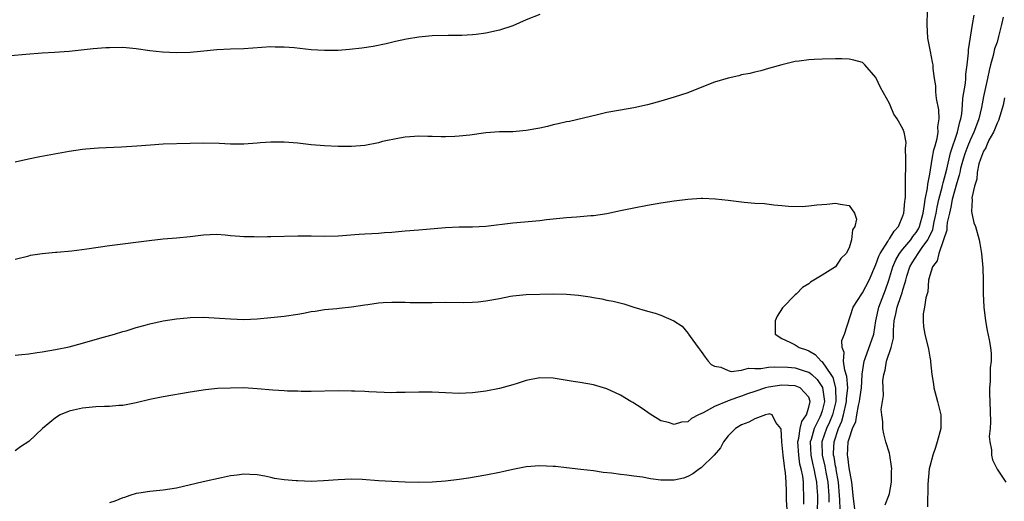
# Model space of a CAD drawing. Units: inches. Extents: x 2625000 to 2628000, y 1491000 to 1494000.
# Drawn here: x 2625424 to 2625570, y 1492050 to 1492122 of the extents above; entities that cross this region are included whole.
import ezdxf

# ---------------------------------------------------------------- set-up
doc = ezdxf.new("R2010")
doc.units = ezdxf.units.IN
doc.header["$MEASUREMENT"] = 0
doc.layers.add('LD26251491_10ft', color=4, linetype='Continuous')

msp = doc.modelspace()

# ---------------------------------------------------------------- linework, layer by layer
at = {"layer": 'LD26251491_10ft'}
for points, elevation in [([(2625501, 1492122.49), (2625499, 1492121.68), (2625497, 1492120.83), (2625495, 1492120.17), (2625493, 1492119.72), (2625491.54, 1492119.54), (2625491, 1492119.46), (2625489.39, 1492119.39), (2625489, 1492119.36), (2625487.38, 1492119.38), (2625485, 1492119.34), (2625483, 1492119.14), (2625481.19, 1492118.81), (2625479.54, 1492118.46), (2625478.15, 1492118.15), (2625476.24, 1492117.76), (2625474.52, 1492117.48), (2625472.72, 1492117.28), (2625471, 1492117.17), (2625469, 1492117.14), (2625467, 1492117.24), (2625464.48, 1492117.52), (2625463, 1492117.66), (2625461.66, 1492117.66), (2625461, 1492117.69), (2625457, 1492117.38), (2625455, 1492117.34), (2625453, 1492117.24), (2625450.57, 1492117), (2625449, 1492116.86), (2625447, 1492116.79), (2625444.89, 1492116.89), (2625443, 1492117.12), (2625441, 1492117.4), (2625439, 1492117.57), (2625437, 1492117.56), (2625436.47, 1492117.53), (2625434.61, 1492117.39), (2625431, 1492116.98), (2625428.85, 1492116.85), (2625427, 1492116.76), (2625424.56, 1492116.56), (2625422.35, 1492116.35)], 9170), ([(2625547.84, 1492049), (2625547.62, 1492051), (2625547.57, 1492051.57), (2625547.39, 1492053), (2625547, 1492055.11), (2625546.82, 1492056.82), (2625546.78, 1492057), (2625546.88, 1492059), (2625547, 1492059.45), (2625547.52, 1492061), (2625547.98, 1492062.02), (2625548.13, 1492063), (2625548.4, 1492064.4), (2625548.56, 1492065), (2625548.61, 1492065.39), (2625548.84, 1492067), (2625548.96, 1492068.96), (2625548.95, 1492069.05), (2625549.22, 1492071), (2625549.37, 1492071.37), (2625550.66, 1492075), (2625550.97, 1492077), (2625551.4, 1492079), (2625552.43, 1492081.57), (2625552.93, 1492083), (2625553.52, 1492085), (2625553.95, 1492086.05), (2625554.52, 1492087), (2625555, 1492087.61), (2625556.17, 1492089), (2625556.5, 1492089.5), (2625557, 1492090.12), (2625557.33, 1492090.67), (2625557.48, 1492091), (2625558, 1492093), (2625558.24, 1492094.24), (2625558.33, 1492095), (2625558.67, 1492096.67), (2625558.71, 1492097.29), (2625559, 1492098.75), (2625559.35, 1492101), (2625559.6, 1492102.4), (2625559.79, 1492103), (2625560.09, 1492104.09), (2625560.24, 1492105), (2625560.21, 1492105.79), (2625560.4, 1492107), (2625560.35, 1492108.35), (2625560, 1492110), (2625559.91, 1492111), (2625559.88, 1492111.88), (2625559.71, 1492113), (2625559.52, 1492114.48), (2625559.48, 1492115), (2625559.41, 1492115.41), (2625559.09, 1492117), (2625558.71, 1492119), (2625558.59, 1492121), (2625558.68, 1492123)], 9170), ([(2625552.37, 1492049.63), (2625552.93, 1492051), (2625553, 1492051.3), (2625553.32, 1492053), (2625553.33, 1492054.67), (2625553.34, 1492055), (2625553.33, 1492055.33), (2625553.07, 1492057), (2625553, 1492057.33), (2625552.49, 1492059), (2625552.17, 1492060.17), (2625552.01, 1492061), (2625552.03, 1492061.97), (2625551.87, 1492063), (2625551.78, 1492063.78), (2625551.96, 1492065), (2625552.12, 1492065.88), (2625552.05, 1492067), (2625552.04, 1492068.04), (2625552.16, 1492069), (2625552.36, 1492069.64), (2625552.57, 1492071), (2625553.24, 1492073), (2625553.59, 1492074.41), (2625553.61, 1492075.61), (2625553.72, 1492077), (2625553.97, 1492078.03), (2625554.15, 1492079), (2625554.73, 1492080.73), (2625554.88, 1492081.12), (2625555, 1492081.6), (2625555.35, 1492082.65), (2625555.42, 1492083), (2625555.59, 1492083.59), (2625556.05, 1492085), (2625556.4, 1492085.6), (2625557.27, 1492087), (2625557.87, 1492087.87), (2625558.7, 1492089), (2625558.81, 1492089.19), (2625559.46, 1492090.54), (2625559.67, 1492091.67), (2625559.97, 1492093), (2625560.1, 1492093.89), (2625560.35, 1492095), (2625560.85, 1492096.85), (2625560.89, 1492097.11), (2625561, 1492097.47), (2625561.53, 1492099.53), (2625562.06, 1492101.94), (2625563.12, 1492105), (2625563.46, 1492106.54), (2625563.62, 1492107), (2625563.75, 1492107.75), (2625563.86, 1492109), (2625563.92, 1492110.08), (2625564.3, 1492112.3), (2625564.35, 1492113), (2625564.37, 1492113.63), (2625564.58, 1492115), (2625564.78, 1492116.78), (2625564.77, 1492117.23), (2625565.33, 1492121), (2625565.61, 1492122.39)], 9160), ([(2625569.91, 1492122.09), (2625569.67, 1492121), (2625569.24, 1492119.24), (2625569, 1492118.4), (2625568.62, 1492117.38), (2625568.41, 1492116.41), (2625568.03, 1492115), (2625567.84, 1492114.16), (2625567.6, 1492113), (2625567, 1492110.3), (2625566.69, 1492108.69), (2625566.29, 1492107), (2625565.93, 1492106.07), (2625565.57, 1492105), (2625565, 1492103.82), (2625564.67, 1492103), (2625564.22, 1492101.78), (2625563.98, 1492101), (2625563.59, 1492099.59), (2625563.45, 1492099), (2625563.38, 1492098.62), (2625563, 1492097.5), (2625562.33, 1492095), (2625562.14, 1492093.86), (2625561.91, 1492093), (2625561.61, 1492091.61), (2625561.56, 1492091), (2625561.55, 1492090.45), (2625561.03, 1492089), (2625560.35, 1492087), (2625560.12, 1492085.88), (2625559.4, 1492085), (2625559, 1492083.69), (2625558.83, 1492083), (2625558.69, 1492081.31), (2625558.4, 1492080.4), (2625558.23, 1492079), (2625558.03, 1492078.03), (2625558, 1492077), (2625558.08, 1492076.08), (2625558.28, 1492075), (2625558.79, 1492072.79), (2625559, 1492071.57), (2625559.1, 1492071.1), (2625559.1, 1492070.9), (2625559.32, 1492069), (2625559.56, 1492067.56), (2625559.62, 1492067), (2625560.16, 1492065), (2625560.64, 1492063), (2625560.62, 1492061), (2625560.12, 1492059), (2625559.83, 1492058.17), (2625559.46, 1492057), (2625559, 1492055.31), (2625558.93, 1492055), (2625558.71, 1492052.71), (2625558.64, 1492049.36)], 9150), ([(2625545.66, 1492049), (2625545.64, 1492050.36), (2625545.59, 1492051), (2625545.45, 1492053), (2625545.09, 1492054.91), (2625545.07, 1492055.07), (2625545, 1492055.37), (2625544.76, 1492056.76), (2625544.7, 1492057), (2625544.69, 1492057.31), (2625544.76, 1492059), (2625545.45, 1492061), (2625545.93, 1492062.07), (2625546.18, 1492063), (2625546.63, 1492065), (2625546.63, 1492065.37), (2625546.79, 1492067), (2625546.69, 1492068.69), (2625546.35, 1492069.65), (2625546.18, 1492071), (2625546.27, 1492072.27), (2625545.97, 1492073), (2625545.94, 1492074.06), (2625546.31, 1492075), (2625547.63, 1492079), (2625548.9, 1492081), (2625549, 1492081.12), (2625549.99, 1492083), (2625551, 1492085.33), (2625551.42, 1492086.58), (2625551.63, 1492087), (2625552.76, 1492088.76), (2625552.92, 1492089.08), (2625553, 1492089.16), (2625553.69, 1492090.31), (2625554.34, 1492091), (2625555, 1492092.58), (2625555.14, 1492093), (2625555.28, 1492094.72), (2625555.33, 1492095), (2625555.37, 1492095.37), (2625555.41, 1492097), (2625555.39, 1492098.61), (2625555.46, 1492099.46), (2625555.43, 1492101), (2625555.38, 1492102.62), (2625555.45, 1492103), (2625555.48, 1492103.48), (2625555.17, 1492105), (2625555, 1492105.5), (2625554.14, 1492107), (2625553.67, 1492107.67), (2625553.13, 1492109), (2625553, 1492109.28), (2625551.65, 1492111.65), (2625551, 1492113.11), (2625549.33, 1492115), (2625549.18, 1492115.18), (2625549, 1492115.34), (2625547.72, 1492115.72), (2625547, 1492115.84), (2625545.9, 1492115.9), (2625545, 1492115.9), (2625543, 1492115.87), (2625541.8, 1492115.8), (2625541, 1492115.78), (2625539.58, 1492115.58), (2625539, 1492115.53), (2625537, 1492115.04), (2625535, 1492114.45), (2625533.86, 1492114.14), (2625533, 1492113.94), (2625532.26, 1492113.74), (2625531, 1492113.51), (2625530.61, 1492113.39), (2625529, 1492113.06), (2625527, 1492112.46), (2625523.37, 1492111), (2625523, 1492110.87), (2625521, 1492110.22), (2625519, 1492109.61), (2625517, 1492109.07), (2625515, 1492108.65), (2625513, 1492108.3), (2625511, 1492107.91), (2625509.61, 1492107.61), (2625505.4, 1492106.6), (2625505, 1492106.53), (2625503.76, 1492106.24), (2625503, 1492106.09), (2625502.13, 1492105.87), (2625501, 1492105.63), (2625499, 1492105.26), (2625497, 1492105.08), (2625495, 1492105.04), (2625493, 1492104.91), (2625490.59, 1492104.59), (2625489, 1492104.4), (2625488.36, 1492104.36), (2625487, 1492104.32), (2625486.33, 1492104.33), (2625485, 1492104.38), (2625484.37, 1492104.37), (2625483, 1492104.42), (2625482.36, 1492104.36), (2625481, 1492104.27), (2625480.12, 1492104.12), (2625477.6, 1492103.6), (2625477, 1492103.44), (2625475, 1492103.05), (2625473, 1492102.86), (2625471, 1492102.87), (2625469, 1492102.98), (2625467, 1492103.15), (2625465, 1492103.37), (2625463, 1492103.54), (2625461.52, 1492103.53), (2625461, 1492103.54), (2625459.42, 1492103.42), (2625459, 1492103.4), (2625457, 1492103.25), (2625455, 1492103.23), (2625453.31, 1492103.31), (2625451, 1492103.37), (2625449, 1492103.34), (2625445, 1492103.21), (2625443.09, 1492103.09), (2625441.07, 1492102.93), (2625438.78, 1492102.78), (2625435.36, 1492102.64), (2625433.52, 1492102.48), (2625433, 1492102.43), (2625431, 1492102.13), (2625426.65, 1492101.35), (2625424.99, 1492101.01), (2625423, 1492100.54)], 9180), ([(2625570.11, 1492110.11), (2625569.89, 1492109), (2625569.4, 1492107.4), (2625569.24, 1492106.76), (2625569, 1492106.33), (2625568.64, 1492105.36), (2625568.47, 1492105), (2625567.8, 1492103.8), (2625567.43, 1492103), (2625567.34, 1492102.66), (2625567, 1492102.18), (2625566.55, 1492101), (2625566.32, 1492100.32), (2625566.03, 1492099), (2625565.98, 1492098.02), (2625565.64, 1492097), (2625565.27, 1492095.27), (2625565.3, 1492095), (2625565.2, 1492093.2), (2625565.27, 1492093), (2625565.55, 1492091.55), (2625565.79, 1492091), (2625566.35, 1492089), (2625566.45, 1492088.45), (2625566.67, 1492087), (2625566.87, 1492084.87), (2625566.95, 1492083), (2625566.96, 1492081.04), (2625567.04, 1492079), (2625567.27, 1492077), (2625567.54, 1492075.54), (2625567.84, 1492074.16), (2625568.05, 1492073), (2625568.12, 1492072.12), (2625568.15, 1492071), (2625568, 1492070), (2625567.96, 1492069), (2625567.96, 1492067.96), (2625567.86, 1492067), (2625567.86, 1492066.14), (2625567.94, 1492065), (2625568.04, 1492061.96), (2625567.96, 1492061), (2625567.81, 1492059.81), (2625567.91, 1492059), (2625568.18, 1492057.82), (2625568.16, 1492057), (2625568.31, 1492056.31), (2625569, 1492054.96), (2625570.29, 1492053)], 9140), ([(2625423, 1492086.16), (2625425, 1492086.65), (2625425.29, 1492086.71), (2625427.02, 1492086.98), (2625429, 1492087.19), (2625429.2, 1492087.2), (2625431.4, 1492087.4), (2625433.67, 1492087.67), (2625437, 1492088.17), (2625442.93, 1492088.93), (2625445, 1492089.14), (2625447, 1492089.3), (2625449, 1492089.5), (2625451, 1492089.75), (2625453, 1492089.84), (2625454.24, 1492089.75), (2625455, 1492089.68), (2625456.42, 1492089.58), (2625457, 1492089.51), (2625458.51, 1492089.49), (2625459, 1492089.47), (2625460.5, 1492089.5), (2625461, 1492089.49), (2625465, 1492089.61), (2625467, 1492089.61), (2625469, 1492089.57), (2625471, 1492089.63), (2625474.14, 1492089.86), (2625475, 1492089.89), (2625476.03, 1492089.97), (2625477, 1492089.98), (2625477.92, 1492090.08), (2625479, 1492090.15), (2625481, 1492090.35), (2625483, 1492090.52), (2625487, 1492090.85), (2625489, 1492090.92), (2625491, 1492090.94), (2625493, 1492091.05), (2625497, 1492091.56), (2625501, 1492091.91), (2625502.01, 1492092.01), (2625503, 1492092.14), (2625505, 1492092.34), (2625506.44, 1492092.44), (2625507, 1492092.46), (2625508.62, 1492092.62), (2625509, 1492092.62), (2625511, 1492092.95), (2625513, 1492093.37), (2625515, 1492093.77), (2625517, 1492094.14), (2625519, 1492094.49), (2625521, 1492094.79), (2625523, 1492095.05), (2625525, 1492095.19), (2625525.19, 1492095.19), (2625527.12, 1492095.12), (2625529, 1492094.91), (2625531.39, 1492094.61), (2625533, 1492094.48), (2625534.4, 1492094.4), (2625535.8, 1492094.2), (2625537, 1492094.12), (2625537.99, 1492094.01), (2625540.01, 1492093.99), (2625541, 1492094.07), (2625542.22, 1492094.22), (2625543.68, 1492094.32), (2625545, 1492094.48), (2625545.69, 1492094.31), (2625547, 1492094.13), (2625547.8, 1492093), (2625548.09, 1492092.09), (2625547.85, 1492091), (2625547.49, 1492090.51), (2625547.37, 1492089), (2625547, 1492087.82), (2625546.57, 1492087), (2625545.75, 1492086.25), (2625545, 1492085), (2625543, 1492083.78), (2625541.78, 1492083), (2625541.26, 1492082.74), (2625541, 1492082.46), (2625540.06, 1492081.94), (2625539.2, 1492081), (2625539, 1492080.86), (2625537.08, 1492078.92), (2625536.31, 1492077.69), (2625536.02, 1492077), (2625535.99, 1492075.99), (2625536.02, 1492075), (2625537, 1492074.33), (2625538.2, 1492073.8), (2625539, 1492073.39), (2625539.57, 1492073), (2625540.66, 1492072.66), (2625541, 1492072.52), (2625541.98, 1492071.98), (2625542.86, 1492071), (2625542.95, 1492070.95), (2625543, 1492070.89), (2625544.29, 1492069), (2625544.56, 1492068.56), (2625544.98, 1492067), (2625545.01, 1492065), (2625544.51, 1492063), (2625544.08, 1492061.92), (2625543.64, 1492061), (2625542.97, 1492059), (2625542.98, 1492057), (2625543.37, 1492055.37), (2625543.53, 1492054.47), (2625543.84, 1492053), (2625543.97, 1492051), (2625543.98, 1492050.02)], 9190), ([(2625423, 1492071.86), (2625423.96, 1492071.96), (2625425, 1492072.09), (2625426.26, 1492072.26), (2625427, 1492072.37), (2625429, 1492072.71), (2625431, 1492073.12), (2625433, 1492073.64), (2625435.59, 1492074.41), (2625437.77, 1492075), (2625439, 1492075.37), (2625439.5, 1492075.5), (2625441, 1492075.97), (2625442.31, 1492076.31), (2625443, 1492076.52), (2625445, 1492076.98), (2625447, 1492077.28), (2625448.56, 1492077.44), (2625449, 1492077.47), (2625451, 1492077.52), (2625452.58, 1492077.42), (2625453.39, 1492077.39), (2625455, 1492077.26), (2625457, 1492077.19), (2625459, 1492077.28), (2625461, 1492077.46), (2625463, 1492077.69), (2625465, 1492077.99), (2625465.87, 1492078.13), (2625467, 1492078.34), (2625467.59, 1492078.41), (2625469, 1492078.64), (2625470.83, 1492078.83), (2625471.15, 1492078.85), (2625473, 1492079.05), (2625475, 1492079.34), (2625475.42, 1492079.42), (2625477, 1492079.63), (2625477.7, 1492079.7), (2625479, 1492079.77), (2625481, 1492079.75), (2625481.71, 1492079.71), (2625483.7, 1492079.7), (2625485, 1492079.72), (2625487, 1492079.73), (2625489.71, 1492079.71), (2625491, 1492079.76), (2625491.82, 1492079.82), (2625493, 1492079.95), (2625495, 1492080.31), (2625496.63, 1492080.63), (2625497, 1492080.68), (2625499, 1492080.88), (2625503, 1492080.97), (2625505, 1492080.94), (2625506.77, 1492080.77), (2625508.52, 1492080.52), (2625509, 1492080.42), (2625510.23, 1492080.23), (2625511, 1492080.06), (2625511.9, 1492079.9), (2625513.5, 1492079.5), (2625515, 1492079.02), (2625517, 1492078.4), (2625518.14, 1492078.14), (2625519, 1492077.81), (2625520.96, 1492076.96), (2625522.17, 1492076.17), (2625523.08, 1492075.08), (2625523.11, 1492075), (2625523.37, 1492074.63), (2625524.56, 1492073), (2625525, 1492072.44), (2625525.59, 1492071.59), (2625526.04, 1492071), (2625526.51, 1492070.51), (2625527, 1492070.25), (2625527.93, 1492070.07), (2625529, 1492069.58), (2625529.45, 1492069.45), (2625531, 1492069.66), (2625532.04, 1492069.96), (2625533, 1492069.9), (2625533.88, 1492069.88), (2625535, 1492070.07), (2625535.85, 1492070.15), (2625537.91, 1492070.09), (2625539, 1492070), (2625540.49, 1492069.51), (2625541, 1492069.36), (2625541.22, 1492069.22), (2625541.44, 1492069), (2625542.27, 1492068.27), (2625543.07, 1492067.07), (2625543.35, 1492065), (2625543, 1492063.62), (2625542.81, 1492063), (2625542.63, 1492062.64), (2625541.79, 1492061), (2625541.34, 1492059.34), (2625541.23, 1492059), (2625541.3, 1492057), (2625541.59, 1492055.59), (2625541.74, 1492055), (2625541.94, 1492053.94), (2625542.16, 1492053), (2625542.2, 1492052.2), (2625542.3, 1492051), (2625542.25, 1492048.25)], 9200), ([(2625540.26, 1492049.74), (2625540.29, 1492051), (2625540.21, 1492052.21), (2625540.21, 1492053), (2625540.1, 1492053.9), (2625539.87, 1492055), (2625539.7, 1492055.7), (2625539.51, 1492057), (2625539.39, 1492059), (2625539.53, 1492059.53), (2625539.74, 1492061), (2625539.98, 1492062.02), (2625540.65, 1492063), (2625541, 1492064.14), (2625541.21, 1492065), (2625541, 1492065.61), (2625539.71, 1492067), (2625539.23, 1492067.23), (2625539, 1492067.31), (2625537, 1492067.4), (2625535, 1492067.12), (2625534.56, 1492067), (2625533, 1492066.5), (2625531.89, 1492066.11), (2625531, 1492065.77), (2625530.4, 1492065.6), (2625529, 1492065.07), (2625528.94, 1492065.06), (2625527, 1492064.25), (2625525.31, 1492063.31), (2625524.59, 1492063), (2625523.55, 1492062.45), (2625523, 1492061.99), (2625522.08, 1492061.92), (2625521, 1492061.55), (2625520.15, 1492061.85), (2625519, 1492062.14), (2625518.45, 1492062.45), (2625517.56, 1492063), (2625516.07, 1492064.07), (2625514.84, 1492064.84), (2625514.53, 1492065), (2625513, 1492065.92), (2625511, 1492066.88), (2625509, 1492067.48), (2625507, 1492067.81), (2625505.96, 1492067.96), (2625503, 1492068.45), (2625501, 1492068.5), (2625499, 1492068.1), (2625497.65, 1492067.65), (2625497, 1492067.46), (2625495, 1492066.9), (2625493, 1492066.53), (2625491, 1492066.26), (2625489, 1492066.17), (2625487, 1492066.27), (2625485, 1492066.38), (2625483, 1492066.38), (2625481, 1492066.31), (2625479.69, 1492066.31), (2625479, 1492066.29), (2625475.58, 1492066.42), (2625475, 1492066.48), (2625473.49, 1492066.51), (2625473, 1492066.55), (2625471, 1492066.56), (2625467, 1492066.49), (2625465.51, 1492066.49), (2625465, 1492066.51), (2625463.47, 1492066.53), (2625463, 1492066.57), (2625461.33, 1492066.67), (2625459, 1492066.89), (2625457, 1492067), (2625455.01, 1492066.99), (2625453.09, 1492066.91), (2625451.28, 1492066.72), (2625449, 1492066.37), (2625445, 1492065.7), (2625443, 1492065.27), (2625441, 1492064.79), (2625439, 1492064.42), (2625438.4, 1492064.4), (2625437, 1492064.27), (2625436.27, 1492064.27), (2625435, 1492064.21), (2625433, 1492064.01), (2625431.68, 1492063.68), (2625431, 1492063.54), (2625429.7, 1492063), (2625429, 1492062.54), (2625428.15, 1492061.85), (2625427.07, 1492061), (2625425, 1492059.05), (2625423.77, 1492058.23), (2625423, 1492057.68)], 9210), ([(2625537.8, 1492049), (2625537.69, 1492050.31), (2625537.68, 1492051.68), (2625537.65, 1492053), (2625537.54, 1492054.46), (2625537.47, 1492055), (2625537.38, 1492055.38), (2625537.2, 1492057), (2625537.01, 1492059), (2625536.9, 1492060.9), (2625536.86, 1492061), (2625536.13, 1492061.87), (2625535.58, 1492063), (2625535.14, 1492063.14), (2625535, 1492063.12), (2625534.58, 1492063), (2625533, 1492062.43), (2625532.09, 1492061.91), (2625531, 1492061.52), (2625530.13, 1492061), (2625529, 1492059.87), (2625528.34, 1492059), (2625527.87, 1492058.13), (2625526.96, 1492057.04), (2625525, 1492055.15), (2625524.76, 1492055), (2625523.77, 1492054.23), (2625523, 1492053.84), (2625522.38, 1492053.62), (2625521, 1492053.28), (2625519, 1492053.29), (2625517.48, 1492053.48), (2625516.26, 1492053.74), (2625515, 1492053.89), (2625513.95, 1492054.05), (2625513, 1492054.13), (2625511.67, 1492054.33), (2625510.43, 1492054.43), (2625509, 1492054.67), (2625507.09, 1492054.91), (2625505, 1492055.15), (2625503.32, 1492055.32), (2625503, 1492055.34), (2625501, 1492055.41), (2625499, 1492055.27), (2625497, 1492054.88), (2625495.48, 1492054.52), (2625495, 1492054.42), (2625493, 1492054.03), (2625490.41, 1492053.59), (2625489, 1492053.38), (2625487, 1492053.14), (2625485, 1492053.01), (2625482.97, 1492052.97), (2625481, 1492053), (2625479, 1492053.09), (2625477, 1492053.22), (2625474.59, 1492053.41), (2625473, 1492053.46), (2625471, 1492053.37), (2625468.82, 1492053.18), (2625467, 1492053.12), (2625465, 1492053.18), (2625464.78, 1492053.22), (2625463, 1492053.36), (2625461.55, 1492053.55), (2625461, 1492053.71), (2625460.1, 1492053.9), (2625459, 1492054.1), (2625457.87, 1492054.13), (2625457, 1492054.2), (2625455.98, 1492054.02), (2625455, 1492053.93), (2625453.66, 1492053.66), (2625450.93, 1492053.07), (2625447, 1492052.12), (2625445, 1492051.82), (2625443, 1492051.64), (2625441.38, 1492051.38), (2625441, 1492051.3), (2625440.02, 1492051), (2625439.25, 1492050.75), (2625439, 1492050.69), (2625437.8, 1492050.2), (2625437, 1492049.94)], 9220)]:
    msp.add_lwpolyline(points, dxfattribs=dict(at, elevation=elevation))

doc.saveas('drawing.dxf')
